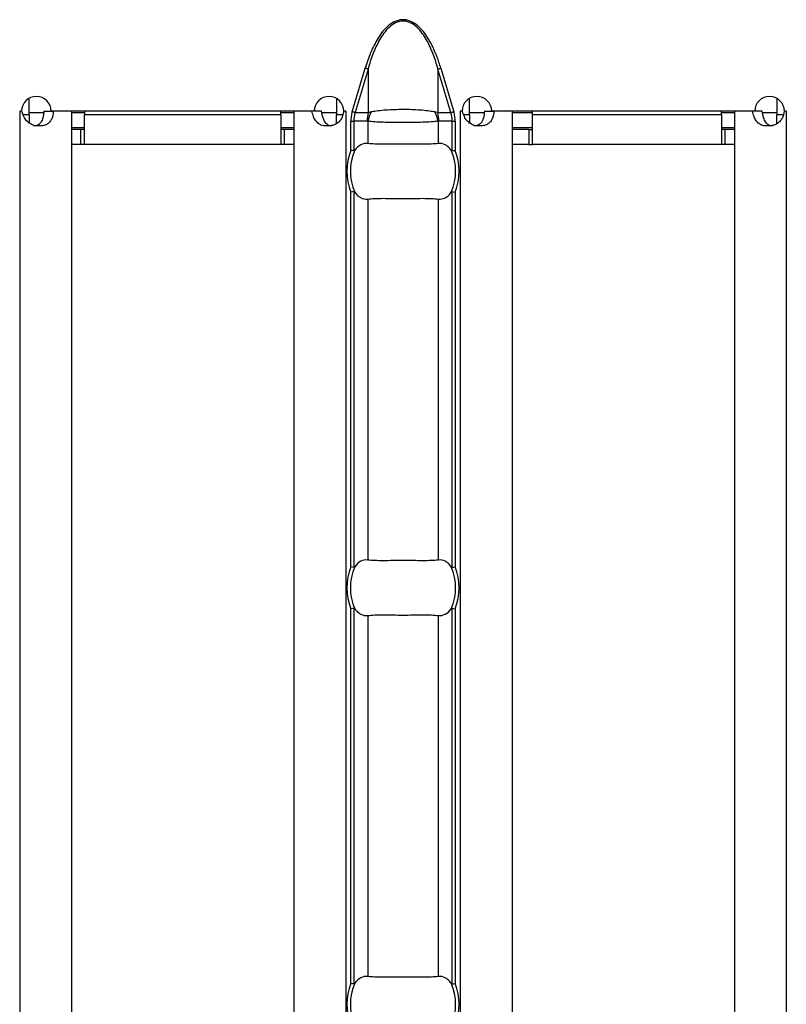
# Model space of a CAD drawing. Units: millimetres. Extents: x 75 to 2081, y 25 to 1460.
# Drawn here: x 1007 to 1049, y 577 to 630 of the extents above; entities that cross this region are included whole.
import ezdxf

# ---------------------------------------------------------------- set-up
doc = ezdxf.new("R2010")
doc.units = ezdxf.units.MM
doc.header["$LTSCALE"] = 5
doc.layers.get('0').update_dxf_attribs({"color": 1})
doc.layers.add('10305', color=7, linetype='Continuous')

# ---------------------------------------------------------------- blocks, each defined once
blk = doc.blocks.new('1009623-M_002_Top_view')
for p, q in [((675.15, -10.784), (675.851, -8.431)), ((676.006, -8.477), (675.305, -10.83)), ((676.006, -8.477), (676.006, -10.83)), ((679.78, -8.477), (679.78, -10.83)), ((680.481, -10.83), (679.78, -8.477)), ((679.934, -8.431), (680.635, -10.784)), ((657.7, -10.95), (657.7, -10.06)), ((674.3, -10.063), (674.3, -10.95)), ((681.486, -10.95), (681.486, -10.06)), ((698.086, -10.063), (698.086, -10.95)), ((657.297, -10.75), (657.197, -10.75)), ((657.197, -10.75), (657.197, -10.76)), ((657.197, -10.76), (657.2, -10.76)), ((657.313, -10.76), (657.2, -10.76)), ((657.2, -10.76), (657.2, -107.24)), ((657.7, -10.95), (657.39, -10.95)), ((658.486, -10.85), (657.7, -10.85)), ((657.7, -10.95), (657.7, -11.387)), ((658.499, -10.76), (659.019, -10.76)), ((673.098, -10.75), (658.897, -10.75)), ((660, -10.76), (659.019, -10.76)), ((660, -10.76), (660, -107.24)), ((660.7, -10.85), (660, -10.85)), ((660.7, -10.75), (660.7, -10.95)), ((660.7, -12.55), (660.7, -10.95)), ((671.3, -10.95), (660.7, -10.95)), ((671.3, -10.95), (671.3, -10.75)), ((672, -10.85), (671.3, -10.85)), ((671.3, -10.95), (671.3, -12.55)), ((672, -10.76), (672, -107.24)), ((672.977, -10.76), (672, -10.76)), ((673.498, -10.76), (672.977, -10.76)), ((674.3, -10.85), (673.518, -10.85)), ((674.3, -11.434), (674.3, -10.95)), ((674.632, -10.95), (674.3, -10.95)), ((674.8, -10.76), (674.682, -10.76)), ((674.803, -10.75), (674.698, -10.75)), ((674.8, -10.76), (674.803, -10.76)), ((674.8, -10.76), (674.8, -107.24)), ((674.803, -10.76), (674.803, -10.75)), ((675.305, -10.83), (676.006, -10.83)), ((679.78, -10.83), (680.481, -10.83)), ((681.082, -10.75), (680.982, -10.75)), ((680.982, -10.75), (680.982, -10.76)), ((680.982, -10.76), (680.986, -10.76)), ((681.098, -10.76), (680.986, -10.76)), ((680.986, -10.76), (680.986, -107.24)), ((681.486, -10.95), (681.176, -10.95)), ((682.272, -10.85), (681.486, -10.85)), ((681.486, -10.95), (681.486, -11.387)), ((682.285, -10.76), (682.804, -10.76)), ((696.884, -10.75), (682.682, -10.75)), ((683.786, -10.76), (682.804, -10.76)), ((683.786, -10.76), (683.786, -107.24)), ((684.886, -10.85), (683.786, -10.85)), ((684.886, -10.95), (684.886, -10.75)), ((684.886, -12.55), (684.886, -10.95)), ((695.086, -10.95), (684.886, -10.95)), ((695.086, -10.95), (695.086, -10.75)), ((695.786, -10.85), (695.086, -10.85)), ((695.086, -10.95), (695.086, -12.55)), ((695.786, -10.76), (695.786, -107.24)), ((696.763, -10.76), (695.786, -10.76)), ((697.284, -10.76), (696.763, -10.76)), ((698.086, -10.85), (697.304, -10.85)), ((698.086, -11.434), (698.086, -10.95)), ((698.418, -10.95), (698.086, -10.95)), ((698.586, -10.76), (698.467, -10.76)), ((698.589, -10.75), (698.484, -10.75)), ((698.586, -10.76), (698.589, -10.76)), ((698.586, -10.76), (698.586, -107.24)), ((698.589, -10.76), (698.589, -10.75)), ((660.7, -11.65), (660, -11.65)), ((672, -11.65), (671.3, -11.65)), ((675.076, -12.87), (675.076, -11.29)), ((675.076, -11.29), (675.235, -11.29)), ((675.235, -11.29), (675.235, -12.901)), ((675.963, -11.29), (675.235, -11.29)), ((675.989, -11.299), (675.989, -12.501)), ((679.797, -11.299), (679.797, -12.501)), ((680.551, -11.29), (679.822, -11.29)), ((680.551, -12.901), (680.551, -11.29)), ((680.551, -11.29), (680.71, -11.29)), ((680.71, -11.29), (680.71, -12.87)), ((684.886, -11.65), (683.786, -11.65)), ((695.786, -11.65), (695.086, -11.65)), ((660.5, -11.75), (660, -11.75)), ((660.7, -11.75), (660.5, -11.75)), ((660.5, -12.55), (660.5, -11.75)), ((671.5, -11.75), (671.3, -11.75)), ((672, -11.75), (671.5, -11.75)), ((671.5, -12.55), (671.5, -11.75)), ((684.686, -11.75), (683.786, -11.75)), ((684.686, -11.75), (684.886, -11.75)), ((684.686, -11.75), (684.686, -12.55)), ((695.286, -11.75), (695.086, -11.75)), ((695.786, -11.75), (695.286, -11.75)), ((695.286, -12.55), (695.286, -11.75)), ((660.5, -12.55), (660, -12.55)), ((660.7, -12.55), (660.5, -12.55)), ((671.3, -12.55), (660.7, -12.55)), ((671.5, -12.55), (671.3, -12.55)), ((672, -12.55), (671.5, -12.55)), ((684.686, -12.55), (683.786, -12.55)), ((684.686, -12.55), (684.886, -12.55)), ((695.086, -12.55), (684.886, -12.55)), ((695.286, -12.55), (695.086, -12.55)), ((695.786, -12.55), (695.286, -12.55)), ((675.076, -35.37), (675.076, -15.13)), ((675.235, -15.099), (675.235, -35.401)), ((680.551, -35.401), (680.551, -15.099)), ((680.71, -15.13), (680.71, -35.37)), ((675.989, -15.499), (675.989, -35.001)), ((679.797, -15.499), (679.797, -35.001)), ((675.076, -57.87), (675.076, -37.63)), ((675.235, -37.599), (675.235, -57.901)), ((680.551, -57.901), (680.551, -37.599)), ((680.71, -37.63), (680.71, -57.87)), ((675.989, -37.999), (675.989, -57.501)), ((679.797, -37.999), (679.797, -57.501))]:
    blk.add_line(p, q)
at = {"flags": 128}
for points in [[(676.006, -8.477), (675.992, -8.473), (675.975, -8.468), (675.957, -8.463), (675.938, -8.457), (675.917, -8.451), (675.896, -8.445), (675.874, -8.438), (675.851, -8.431)], [(679.78, -8.477), (679.794, -8.473), (679.81, -8.468), (679.828, -8.463), (679.848, -8.457), (679.868, -8.451), (679.89, -8.445), (679.912, -8.438), (679.934, -8.431)], [(675.305, -10.83), (675.291, -10.825), (675.274, -10.821), (675.256, -10.815), (675.237, -10.809), (675.216, -10.803), (675.195, -10.797), (675.173, -10.79), (675.15, -10.784)], [(680.481, -10.83), (680.495, -10.825), (680.511, -10.821), (680.529, -10.815), (680.549, -10.809), (680.569, -10.803), (680.591, -10.797), (680.613, -10.79), (680.635, -10.784)]]:
    blk.add_lwpolyline(points, dxfattribs=at)
for centre, radius, start, end in [((658.097, -10.755), 0.8, 0.3581, 179.6419), ((673.898, -10.755), 0.8, 0.3581, 179.6419), ((681.882, -10.755), 0.8, 0.3581, 179.6419), ((697.684, -10.755), 0.8, 0.3581, 179.6419), ((678.462, -11.289), 2.499, 169.4102, 180.0217), ((678.444, -11.937), 2.537, 152.8129, 165.4393), ((677.343, -11.937), 2.535, 14.5556, 27.1892), ((677.324, -11.289), 2.499, 359.9783, 10.5898), ((677.893, -14), 3.035, 158.143, 201.857), ((677.893, -14), 2.842, 156.4771, 203.5229), ((677.893, -14), 2.842, 336.4771, 23.5229), ((677.893, -14), 3.035, 338.143, 21.857), ((677.893, -36.5), 3.035, 158.143, 201.857), ((677.893, -36.5), 2.842, 156.4771, 203.5229), ((677.893, -36.5), 2.842, 336.4771, 23.5229), ((677.893, -36.5), 3.035, 338.143, 21.857), ((677.893, -59), 3.035, 158.143, 201.857), ((677.893, -59), 2.842, 156.4771, 203.5229), ((677.893, -59), 2.842, 336.4771, 23.5229), ((677.893, -59), 3.035, 338.143, 21.857)]:
    blk.add_arc(centre, radius, start, end)
for centre, start_param, end_param in [((677.849, -11.29), 2.909439, 3.141593), ((677.937, -11.29), 0, 0.232154)]:
    blk.add_ellipse(centre, major_axis=(2.614, 0), ratio=0.765003, start_param=start_param, end_param=end_param)
for points, knots in [([(679.934, -8.431), (679.902, -8.326), (679.839, -8.122), (679.733, -7.826), (679.622, -7.548), (679.505, -7.288), (679.382, -7.047), (679.215, -6.759), (678.998, -6.447), (678.695, -6.128), (678.393, -5.924), (678.113, -5.829), (677.894, -5.805), (677.674, -5.829), (677.394, -5.923), (677.092, -6.126), (676.788, -6.446), (676.54, -6.803), (676.322, -7.196), (676.143, -7.592), (675.983, -8.008), (675.896, -8.287), (675.851, -8.431)], [0, 0, 0, 0, 0.046797, 0.09143, 0.13396, 0.174461, 0.213018, 0.249726, 0.316226, 0.374617, 0.437138, 0.469106, 0.499925, 0.530619, 0.562604, 0.625108, 0.68355, 0.750301, 0.810012, 0.875221, 0.935729, 1, 1, 1, 1]), ([(679.78, -8.477), (679.704, -8.205), (679.618, -7.936), (679.416, -7.41), (679.3, -7.151), (679.09, -6.783), (679.014, -6.664), (678.847, -6.437), (678.754, -6.328), (678.548, -6.134), (678.434, -6.049), (678.241, -5.954), (678.175, -5.929), (678.037, -5.894), (677.965, -5.885), (677.754, -5.885), (677.612, -5.922), (677.357, -6.046), (677.241, -6.132), (677.035, -6.324), (676.943, -6.432), (676.774, -6.66), (676.697, -6.78), (676.487, -7.15), (676.371, -7.408), (676.168, -7.934), (676.082, -8.204), (676.006, -8.477)], [0, 0, 0, 0, 0.125, 0.125, 0.25, 0.25, 0.3125, 0.3125, 0.375, 0.375, 0.4375, 0.4375, 0.46875, 0.46875, 0.5, 0.5, 0.5625, 0.5625, 0.625, 0.625, 0.6875, 0.6875, 0.75, 0.75, 0.875, 0.875, 1, 1, 1, 1]), ([(659.019, -10.76), (659.014, -10.803), (659.006, -10.885), (658.982, -11.002), (658.951, -11.108), (658.911, -11.203), (658.861, -11.286), (658.802, -11.359), (658.733, -11.42), (658.653, -11.47), (658.563, -11.509), (658.461, -11.536), (658.348, -11.552), (658.186, -11.559), (657.979, -11.537), (657.748, -11.439), (657.555, -11.271), (657.404, -11.04), (657.345, -10.857), (657.313, -10.76)], [0, 0, 0, 0, 0.0476, 0.091973, 0.133635, 0.17321, 0.211423, 0.249078, 0.287014, 0.326053, 0.366949, 0.410361, 0.45684, 0.506836, 0.605904, 0.696904, 0.787849, 0.886765, 1, 1, 1, 1]), ([(658.499, -10.76), (658.488, -10.878), (658.469, -11.089), (658.378, -11.324), (658.27, -11.448), (658.175, -11.511), (658.061, -11.549), (657.977, -11.553), (657.933, -11.555)], [0, 0, 0, 0, 0.305663, 0.54862, 0.657439, 0.765062, 0.877601, 1, 1, 1, 1]), ([(674.682, -10.76), (674.676, -10.803), (674.665, -10.885), (674.634, -11.002), (674.594, -11.108), (674.543, -11.203), (674.481, -11.286), (674.409, -11.359), (674.326, -11.42), (674.233, -11.47), (674.131, -11.509), (674.02, -11.536), (673.901, -11.552), (673.735, -11.559), (673.536, -11.537), (673.329, -11.439), (673.168, -11.271), (673.047, -11.04), (673.001, -10.857), (672.977, -10.76)], [0, 0, 0, 0, 0.0475999, 0.0919726, 0.1336349, 0.1732099, 0.2114228, 0.2490776, 0.2870138, 0.3260528, 0.3669493, 0.4103614, 0.4568404, 0.5068361, 0.6059035, 0.6969038, 0.7878486, 0.8867653, 1, 1, 1, 1]), ([(674.07, -11.555), (674.07, -11.555), (674.031, -11.559), (673.957, -11.546), (673.855, -11.51), (673.766, -11.445), (673.66, -11.32), (673.558, -11.089), (673.519, -10.878), (673.498, -10.76)], [0, 0, 0, 0, 0.000503, 0.108766, 0.212204, 0.316239, 0.426208, 0.680307, 1, 1, 1, 1]), ([(675.15, -10.784), (675.139, -10.825), (675.116, -10.908), (675.094, -11.035), (675.079, -11.162), (675.077, -11.247), (675.076, -11.29)], [0, 0, 0, 0, 0.252084, 0.501921, 0.750794, 1, 1, 1, 1]), ([(676.006, -10.83), (676.034, -10.819), (676.062, -10.81), (676.092, -10.801), (676.123, -10.792), (676.155, -10.784), (676.188, -10.778)], [0, 0, 0, 0, 0.0001313947, 0.0001313947, 0.0001313947, 0.0002686682, 0.0002686682, 0.0002686682, 0.0002686682]), ([(676.188, -10.778), (676.301, -10.756), (676.425, -10.737), (676.687, -10.705), (676.826, -10.692), (677.264, -10.661), (677.577, -10.651), (678.051, -10.651), (678.207, -10.653), (678.516, -10.663), (678.668, -10.671), (678.959, -10.692), (679.1, -10.705), (679.363, -10.737), (679.485, -10.756), (679.598, -10.778)], [0, 0, 0, 0, 0.125, 0.125, 0.25, 0.25, 0.5, 0.5, 0.625, 0.625, 0.75, 0.75, 0.875, 0.875, 1, 1, 1, 1]), ([(679.598, -10.778), (679.644, -10.787), (679.687, -10.798), (679.729, -10.812), (679.746, -10.817), (679.763, -10.823), (679.78, -10.83)], [0, 0, 0, 0, 0.0001904233, 0.0001904233, 0.0001904233, 0.0002685522, 0.0002685522, 0.0002685522, 0.0002685522]), ([(680.71, -11.29), (680.709, -11.247), (680.707, -11.162), (680.692, -11.035), (680.67, -10.908), (680.647, -10.825), (680.635, -10.784)], [0, 0, 0, 0, 0.249206, 0.498079, 0.747916, 1, 1, 1, 1]), ([(682.804, -10.76), (682.8, -10.803), (682.792, -10.885), (682.768, -11.002), (682.737, -11.108), (682.696, -11.203), (682.647, -11.286), (682.588, -11.359), (682.518, -11.42), (682.439, -11.47), (682.348, -11.509), (682.247, -11.536), (682.134, -11.552), (681.971, -11.559), (681.765, -11.537), (681.533, -11.439), (681.341, -11.271), (681.19, -11.04), (681.13, -10.857), (681.098, -10.76)], [0, 0, 0, 0, 0.0476, 0.091973, 0.133635, 0.17321, 0.211423, 0.249078, 0.287014, 0.326053, 0.366949, 0.410361, 0.45684, 0.506836, 0.605904, 0.696904, 0.787849, 0.886765, 1, 1, 1, 1]), ([(682.285, -10.76), (682.274, -10.878), (682.255, -11.089), (682.163, -11.324), (682.056, -11.448), (681.96, -11.511), (681.847, -11.549), (681.763, -11.553), (681.719, -11.555)], [0, 0, 0, 0, 0.305667, 0.548627, 0.657446, 0.76506, 0.877612, 1, 1, 1, 1]), ([(698.467, -10.76), (698.462, -10.803), (698.451, -10.885), (698.42, -11.002), (698.38, -11.108), (698.328, -11.203), (698.267, -11.286), (698.194, -11.359), (698.112, -11.42), (698.019, -11.47), (697.917, -11.509), (697.806, -11.536), (697.686, -11.552), (697.521, -11.559), (697.322, -11.537), (697.115, -11.439), (696.953, -11.271), (696.833, -11.04), (696.787, -10.857), (696.763, -10.76)], [0, 0, 0, 0, 0.0476, 0.091973, 0.133635, 0.17321, 0.211423, 0.249078, 0.287014, 0.326053, 0.366949, 0.410361, 0.45684, 0.506836, 0.605904, 0.696904, 0.787849, 0.886765, 1, 1, 1, 1]), ([(697.855, -11.555), (697.855, -11.555), (697.817, -11.559), (697.743, -11.546), (697.641, -11.51), (697.552, -11.445), (697.445, -11.32), (697.343, -11.089), (697.305, -10.878), (697.284, -10.76)], [0, 0, 0, 0, 0.000491, 0.108754, 0.212203, 0.316238, 0.426208, 0.680307, 1, 1, 1, 1]), ([(675.989, -11.299), (675.984, -11.296), (675.98, -11.294), (675.975, -11.292), (675.971, -11.291), (675.967, -11.29), (675.963, -11.29)], [0, 0, 0, 0, 0.00002372404, 0.00002372404, 0.00002372404, 0.00004325646, 0.00004325646, 0.00004325646, 0.00004325646]), ([(679.797, -11.299), (679.685, -11.312), (679.558, -11.323), (679.275, -11.342), (679.119, -11.35), (678.791, -11.362), (678.616, -11.367), (678.259, -11.373), (678.078, -11.375), (677.708, -11.375), (677.523, -11.373), (677.168, -11.367), (676.996, -11.363), (676.665, -11.35), (676.512, -11.342), (676.23, -11.324), (676.101, -11.312), (675.989, -11.299)], [0, 0, 0, 0, 0.125, 0.125, 0.25, 0.25, 0.375, 0.375, 0.5, 0.5, 0.625, 0.625, 0.75, 0.75, 0.875, 0.875, 1, 1, 1, 1]), ([(679.822, -11.29), (679.82, -11.29), (679.818, -11.29), (679.816, -11.291), (679.809, -11.292), (679.803, -11.295), (679.797, -11.299)], [0, 0, 0, 0, 0.00001130975, 0.00001130975, 0.00001130975, 0.00004348451, 0.00004348451, 0.00004348451, 0.00004348451]), ([(675.989, -12.501), (675.862, -12.485), (675.736, -12.508), (675.496, -12.632), (675.384, -12.731), (675.287, -12.866)], [0, 0, 0, 0, 0.5, 0.5, 1, 1, 1, 1]), ([(679.797, -12.501), (679.685, -12.515), (679.558, -12.524), (679.275, -12.536), (679.119, -12.538), (678.791, -12.537), (678.618, -12.534), (678.259, -12.53), (678.078, -12.528), (677.712, -12.528), (677.527, -12.53), (677.171, -12.534), (676.997, -12.537), (676.667, -12.538), (676.514, -12.536), (676.231, -12.524), (676.101, -12.515), (675.989, -12.501)], [0, 0, 0, 0, 0.125, 0.125, 0.25, 0.25, 0.375, 0.375, 0.5, 0.5, 0.625, 0.625, 0.75, 0.75, 0.875, 0.875, 1, 1, 1, 1]), ([(680.499, -12.866), (680.45, -12.798), (680.399, -12.741), (680.289, -12.642), (680.23, -12.601), (680.05, -12.508), (679.923, -12.485), (679.797, -12.501)], [0, 0, 0, 0, 0.25, 0.25, 0.5, 0.5, 1, 1, 1, 1]), ([(675.287, -12.866), (675.28, -12.874), (675.274, -12.882), (675.267, -12.889), (675.261, -12.894), (675.254, -12.898), (675.248, -12.9), (675.243, -12.902), (675.239, -12.902), (675.235, -12.901)], [0, 0, 0, 0, 0.00004013085, 0.00004013085, 0.00004013085, 0.0000737072, 0.0000737072, 0.0000737072, 0.00009481036, 0.00009481036, 0.00009481036, 0.00009481036]), ([(680.551, -12.901), (680.546, -12.902), (680.54, -12.901), (680.535, -12.899), (680.528, -12.896), (680.521, -12.891), (680.515, -12.884), (680.509, -12.879), (680.504, -12.872), (680.499, -12.866)], [0, 0, 0, 0, 0.00002610727, 0.00002610727, 0.00002610727, 0.00006300599, 0.00006300599, 0.00006300599, 0.00009442318, 0.00009442318, 0.00009442318, 0.00009442318]), ([(675.235, -15.099), (675.24, -15.098), (675.245, -15.099), (675.251, -15.101), (675.258, -15.104), (675.265, -15.109), (675.271, -15.116), (675.277, -15.121), (675.282, -15.128), (675.287, -15.134)], [0, 0, 0, 0, 0.00002610727, 0.00002610727, 0.00002610727, 0.00006300599, 0.00006300599, 0.00006300599, 0.00009442318, 0.00009442318, 0.00009442318, 0.00009442318]), ([(675.287, -15.134), (675.335, -15.202), (675.387, -15.259), (675.497, -15.358), (675.556, -15.399), (675.736, -15.492), (675.862, -15.515), (675.989, -15.499)], [0, 0, 0, 0, 0.25, 0.25, 0.5, 0.5, 1, 1, 1, 1]), ([(679.797, -15.499), (679.923, -15.515), (680.049, -15.492), (680.29, -15.368), (680.402, -15.269), (680.499, -15.134)], [0, 0, 0, 0, 0.5, 0.5, 1, 1, 1, 1]), ([(680.499, -15.134), (680.505, -15.126), (680.512, -15.118), (680.519, -15.111), (680.525, -15.106), (680.532, -15.102), (680.538, -15.1), (680.542, -15.098), (680.547, -15.098), (680.551, -15.099)], [0, 0, 0, 0, 0.00004013085, 0.00004013085, 0.00004013085, 0.0000737072, 0.0000737072, 0.0000737072, 0.00009481036, 0.00009481036, 0.00009481036, 0.00009481036]), ([(675.989, -15.499), (676.101, -15.485), (676.228, -15.476), (676.51, -15.464), (676.667, -15.462), (676.995, -15.463), (677.168, -15.466), (677.527, -15.47), (677.708, -15.472), (678.074, -15.472), (678.259, -15.47), (678.614, -15.466), (678.789, -15.463), (679.118, -15.462), (679.272, -15.464), (679.555, -15.476), (679.685, -15.485), (679.797, -15.499)], [0, 0, 0, 0, 0.125, 0.125, 0.25, 0.25, 0.375, 0.375, 0.5, 0.5, 0.625, 0.625, 0.75, 0.75, 0.875, 0.875, 1, 1, 1, 1]), ([(675.989, -35.001), (675.862, -34.985), (675.736, -35.008), (675.496, -35.132), (675.384, -35.231), (675.287, -35.366)], [0, 0, 0, 0, 0.5, 0.5, 1, 1, 1, 1]), ([(679.797, -35.001), (679.685, -35.015), (679.558, -35.024), (679.275, -35.036), (679.119, -35.038), (678.791, -35.037), (678.618, -35.034), (678.259, -35.03), (678.078, -35.028), (677.712, -35.028), (677.527, -35.03), (677.171, -35.034), (676.997, -35.037), (676.667, -35.038), (676.514, -35.036), (676.231, -35.024), (676.101, -35.015), (675.989, -35.001)], [0, 0, 0, 0, 0.125, 0.125, 0.25, 0.25, 0.375, 0.375, 0.5, 0.5, 0.625, 0.625, 0.75, 0.75, 0.875, 0.875, 1, 1, 1, 1]), ([(680.499, -35.366), (680.45, -35.298), (680.399, -35.241), (680.289, -35.142), (680.23, -35.101), (680.05, -35.008), (679.923, -34.985), (679.797, -35.001)], [0, 0, 0, 0, 0.25, 0.25, 0.5, 0.5, 1, 1, 1, 1]), ([(675.287, -35.366), (675.28, -35.374), (675.274, -35.382), (675.267, -35.389), (675.261, -35.394), (675.254, -35.398), (675.248, -35.4), (675.243, -35.402), (675.239, -35.402), (675.235, -35.401)], [0, 0, 0, 0, 0.00004013085, 0.00004013085, 0.00004013085, 0.0000737072, 0.0000737072, 0.0000737072, 0.00009481036, 0.00009481036, 0.00009481036, 0.00009481036]), ([(680.551, -35.401), (680.546, -35.402), (680.54, -35.401), (680.535, -35.399), (680.528, -35.396), (680.521, -35.391), (680.515, -35.384), (680.509, -35.379), (680.504, -35.372), (680.499, -35.366)], [0, 0, 0, 0, 0.00002610727, 0.00002610727, 0.00002610727, 0.00006300599, 0.00006300599, 0.00006300599, 0.00009442318, 0.00009442318, 0.00009442318, 0.00009442318]), ([(675.235, -37.599), (675.24, -37.598), (675.245, -37.599), (675.251, -37.601), (675.258, -37.604), (675.265, -37.609), (675.271, -37.616), (675.277, -37.621), (675.282, -37.628), (675.287, -37.634)], [0, 0, 0, 0, 0.00002610727, 0.00002610727, 0.00002610727, 0.00006300599, 0.00006300599, 0.00006300599, 0.00009442318, 0.00009442318, 0.00009442318, 0.00009442318]), ([(675.287, -37.634), (675.335, -37.702), (675.387, -37.759), (675.497, -37.858), (675.556, -37.899), (675.736, -37.992), (675.862, -38.015), (675.989, -37.999)], [0, 0, 0, 0, 0.25, 0.25, 0.5, 0.5, 1, 1, 1, 1]), ([(679.797, -37.999), (679.923, -38.015), (680.049, -37.992), (680.29, -37.868), (680.402, -37.769), (680.499, -37.634)], [0, 0, 0, 0, 0.5, 0.5, 1, 1, 1, 1]), ([(680.499, -37.634), (680.505, -37.626), (680.512, -37.618), (680.519, -37.611), (680.525, -37.606), (680.532, -37.602), (680.538, -37.6), (680.542, -37.598), (680.547, -37.598), (680.551, -37.599)], [0, 0, 0, 0, 0.00004013085, 0.00004013085, 0.00004013085, 0.0000737072, 0.0000737072, 0.0000737072, 0.00009481036, 0.00009481036, 0.00009481036, 0.00009481036]), ([(675.989, -37.999), (676.101, -37.985), (676.228, -37.976), (676.51, -37.964), (676.667, -37.962), (676.995, -37.963), (677.168, -37.966), (677.527, -37.97), (677.708, -37.972), (678.074, -37.972), (678.259, -37.97), (678.614, -37.966), (678.789, -37.963), (679.118, -37.962), (679.272, -37.964), (679.555, -37.976), (679.685, -37.985), (679.797, -37.999)], [0, 0, 0, 0, 0.125, 0.125, 0.25, 0.25, 0.375, 0.375, 0.5, 0.5, 0.625, 0.625, 0.75, 0.75, 0.875, 0.875, 1, 1, 1, 1]), ([(675.287, -57.866), (675.28, -57.874), (675.274, -57.882), (675.267, -57.889), (675.261, -57.894), (675.254, -57.898), (675.248, -57.9), (675.243, -57.902), (675.239, -57.902), (675.235, -57.901)], [0, 0, 0, 0, 0.00004013085, 0.00004013085, 0.00004013085, 0.0000737072, 0.0000737072, 0.0000737072, 0.00009481036, 0.00009481036, 0.00009481036, 0.00009481036]), ([(675.989, -57.501), (675.862, -57.485), (675.736, -57.508), (675.496, -57.632), (675.384, -57.731), (675.287, -57.866)], [0, 0, 0, 0, 0.5, 0.5, 1, 1, 1, 1]), ([(679.797, -57.501), (679.685, -57.515), (679.558, -57.524), (679.275, -57.536), (679.119, -57.538), (678.791, -57.537), (678.618, -57.534), (678.259, -57.53), (678.078, -57.528), (677.712, -57.528), (677.527, -57.53), (677.171, -57.534), (676.997, -57.537), (676.667, -57.538), (676.514, -57.536), (676.231, -57.524), (676.101, -57.515), (675.989, -57.501)], [0, 0, 0, 0, 0.125, 0.125, 0.25, 0.25, 0.375, 0.375, 0.5, 0.5, 0.625, 0.625, 0.75, 0.75, 0.875, 0.875, 1, 1, 1, 1]), ([(680.499, -57.866), (680.45, -57.798), (680.399, -57.741), (680.289, -57.642), (680.23, -57.601), (680.05, -57.508), (679.923, -57.485), (679.797, -57.501)], [0, 0, 0, 0, 0.25, 0.25, 0.5, 0.5, 1, 1, 1, 1]), ([(680.551, -57.901), (680.546, -57.902), (680.54, -57.901), (680.535, -57.899), (680.528, -57.896), (680.521, -57.891), (680.515, -57.884), (680.509, -57.879), (680.504, -57.872), (680.499, -57.866)], [0, 0, 0, 0, 0.00002610727, 0.00002610727, 0.00002610727, 0.00006300599, 0.00006300599, 0.00006300599, 0.00009442318, 0.00009442318, 0.00009442318, 0.00009442318])]:
    blk.add_open_spline(points, degree=3, knots=knots)
for points in [[(675.235, -12.901), (675.197, -12.894), (675.137, -12.882), (675.076, -12.87)], [(680.551, -12.901), (680.589, -12.894), (680.649, -12.882), (680.71, -12.87)], [(675.235, -15.099), (675.197, -15.106), (675.137, -15.118), (675.076, -15.13)], [(680.551, -15.099), (680.589, -15.106), (680.649, -15.118), (680.71, -15.13)], [(675.235, -35.401), (675.197, -35.394), (675.137, -35.382), (675.076, -35.37)], [(680.551, -35.401), (680.589, -35.394), (680.649, -35.382), (680.71, -35.37)], [(675.235, -37.599), (675.197, -37.606), (675.137, -37.618), (675.076, -37.63)], [(680.551, -37.599), (680.589, -37.606), (680.649, -37.618), (680.71, -37.63)], [(675.235, -57.901), (675.197, -57.894), (675.137, -57.882), (675.076, -57.87)], [(680.551, -57.901), (680.589, -57.894), (680.649, -57.882), (680.71, -57.87)]]:
    blk.add_open_spline(points, degree=3)

msp = doc.modelspace()

# ---------------------------------------------------------------- block references
at = {"layer": '10305'}
msp.add_blockref('1009623-M_002_Top_view', (350.177, 635.612), dxfattribs=at)

doc.saveas('drawing.dxf')
